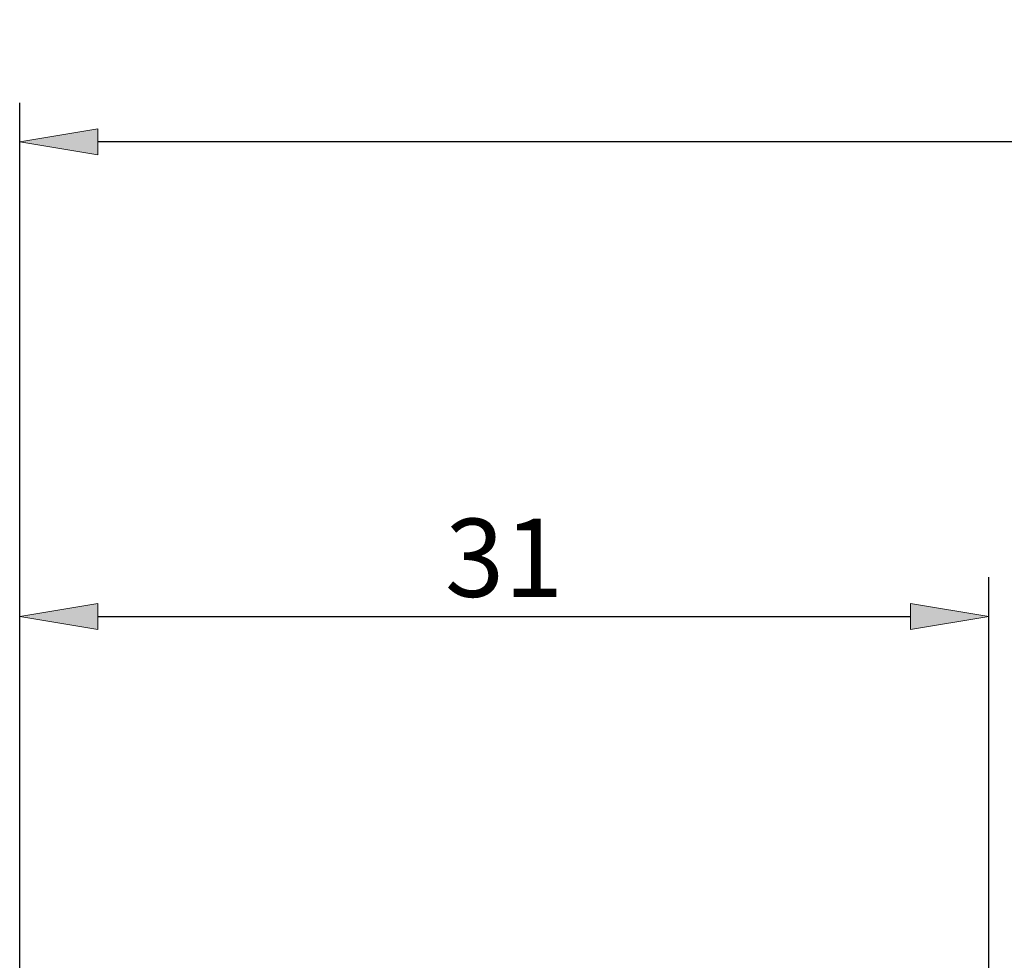
# Model space of a CAD drawing. Units: millimetres. Extents: x -135 to 143, y -100 to 100.
# Drawn here: x -23 to 8, y 19 to 49 of the extents above; entities that cross this region are included whole.
import ezdxf

# ---------------------------------------------------------------- set-up
doc = ezdxf.new("R2010")
doc.units = ezdxf.units.MM
doc.header["$MEASUREMENT"] = 0
doc.layers.get('0').update_dxf_attribs({"lineweight": 0})
doc.layers.add('Bemassung', color=7, linetype='Continuous', lineweight=0)
doc.styles.get("Standard").update_dxf_attribs({"font": 'Arial'})
doc.dimstyles.new('BEM-ISBE', dxfattribs={"dimtxt": 2.5, "dimasz": 2.5, "dimexe": 1.25, "dimexo": 0.625, "dimtad": 1, "dimdec": 3, "dimzin": 0, "dimdsep": 46, "dimtxsty": 'Standard', "dimblk": 'VDDIM_DEFAULT', "dimcen": 0.09, "dimadec": 3, "dimazin": 0, "dimtol": 1, "dimtm": 1e-09, "dimtfac": 0.5, "dimtdec": 3, "dimtmove": 0, "dimatfit": 3, "dimfxl": 1, "dimtolj": 1, "dimtzin": 0, "dimarcsym": 0})

# ---------------------------------------------------------------- blocks, each defined once
blk = doc.blocks.new('VDDIM_DEFAULT')
at = {"linetype": 'Continuous'}
blk.add_hatch(color=0, dxfattribs=at).paths.add_polyline_path([(0, 0), (-1, -0.1665), (-1, 0.1665)], flags=0)
at = {"color": 0, "linetype": 'Continuous'}
blk.add_lwpolyline([(0, 0), (-1, -0.1665), (-1, 0.1665), (0, 0)], dxfattribs=at)
blk = doc.blocks.new('*D7')
at = {"layer": 'Bemassung', "color": 0, "lineweight": -2}
for p, q in [((-23.365, 5.757), (-23.365, 46.382)), ((48.635, 10.057), (48.635, 46.382)), ((46.135, 45.132), (-20.865, 45.132))]:
    blk.add_line(p, q, dxfattribs=at)
at = {"layer": 'Defpoints', "color": 0}
for p in [(-23.365, 45.132), (48.635, 9.432), (-23.365, 5.132)]:
    blk.add_point(p, dxfattribs=at)
at = {"layer": 'Bemassung', "color": 0, "lineweight": -2, "xscale": 2.5, "yscale": 2.5, "zscale": 2.5, "rotation": 180}
blk.add_blockref('VDDIM_DEFAULT', (-23.365, 45.132), dxfattribs=at)
at = {"layer": 'Bemassung', "color": 0, "lineweight": -2, "xscale": 2.5, "yscale": 2.5, "zscale": 2.5}
blk.add_blockref('VDDIM_DEFAULT', (48.635, 45.132), dxfattribs=at)
at = {"layer": 'Bemassung', "color": 0, "insert": (12.635, 45.757), "char_height": 2.5, "attachment_point": 8}
blk.add_mtext('\\A1;72', dxfattribs=at)
blk = doc.blocks.new('*D8')
at = {"layer": 'Bemassung', "color": 0, "lineweight": -2}
for p, q in [((-23.365, 5.757), (-23.365, 31.207)), ((7.635, 10.757), (7.635, 31.207)), ((-20.865, 29.957), (5.135, 29.957))]:
    blk.add_line(p, q, dxfattribs=at)
at = {"layer": 'Defpoints', "color": 0}
for p in [(7.635, 29.957), (7.635, 10.132), (-23.365, 5.132)]:
    blk.add_point(p, dxfattribs=at)
at = {"layer": 'Bemassung', "color": 0, "lineweight": -2, "xscale": 2.5, "yscale": 2.5, "zscale": 2.5, "rotation": 180}
blk.add_blockref('VDDIM_DEFAULT', (-23.365, 29.957), dxfattribs=at)
at = {"layer": 'Bemassung', "color": 0, "lineweight": -2, "xscale": 2.5, "yscale": 2.5, "zscale": 2.5}
blk.add_blockref('VDDIM_DEFAULT', (7.635, 29.957), dxfattribs=at)
at = {"layer": 'Bemassung', "color": 0, "insert": (-7.865, 30.582), "char_height": 2.5, "attachment_point": 8}
blk.add_mtext('\\A1;31', dxfattribs=at)

msp = doc.modelspace()

# ---------------------------------------------------------------- dimensions: what is measured, and where the dimension line sits
at = {"layer": 'Bemassung'}
for base, p1, p2, override, picture, middle in [((-23.3653, 45.1319), (48.6347, 9.4319), (-23.3653, 5.1319), {"dimgap": 0.625, "dimlfac": 1, "dimzin": 8, "dimtol": 0, "dimlim": 0, "dimtp": 2, "dimtm": 0, "dimtzin": 8}, '*D7', (12.6347, 47.0121)), ((7.6347, 29.9572), (-23.3653, 5.1319), (7.6347, 10.1319), {"dimgap": 0.625, "dimlfac": 1, "dimzin": 8, "dimtol": 0, "dimlim": 0, "dimtzin": 8}, '*D8', (-7.8653, 31.8595))]:
    dim = msp.add_linear_dim(base=base, p1=p1, p2=p2, dimstyle='BEM-ISBE', override=override, dxfattribs=at)
    dim.commit()
    dim.dimension.update_dxf_attribs({"geometry": picture, "text_midpoint": middle})

doc.saveas('drawing.dxf')
